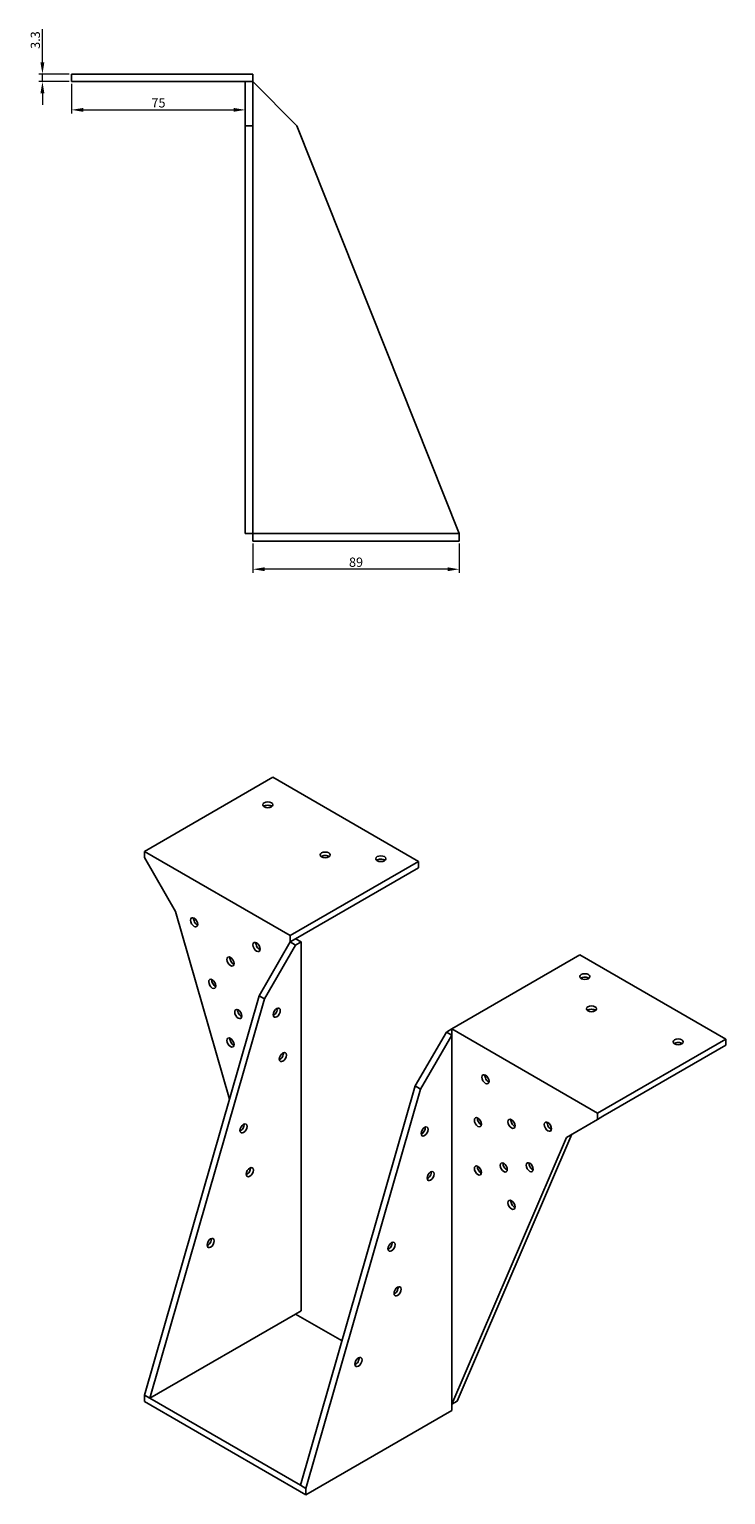
# Model space of a CAD drawing. Units: millimetres. Extents: x 894 to 1860, y 477 to 1378.
# Drawn here: x 1559 to 1860, y 477 to 1110 of the extents above; entities that cross this region are included whole.
import ezdxf

# ---------------------------------------------------------------- set-up
doc = ezdxf.new("R2010")
doc.units = ezdxf.units.MM
doc.linetypes.add('DASHED', pattern=[0.2067, 0.1654, -0.0413])
doc.layers.add('Dimensions', color=1, linetype='Continuous', lineweight=20)
doc.layers.add('Part', color=7, linetype='Continuous', lineweight=25)
doc.layers.add('Hidden', color=6, linetype='DASHED', lineweight=25, true_color=0xff00ff)
doc.styles.add('EU_style', font='arial.ttf')
doc.dimstyles.new('Dim_2D', dxfattribs={"dimtxt": 4, "dimasz": 5, "dimexe": 1.5, "dimexo": 1, "dimgap": 1, "dimtad": 1, "dimdec": 1, "dimdsep": 46, "dimtxsty": 'EU_style', "dimcen": 2.5, "dimclrd": 256, "dimclre": 256, "dimclrt": 256, "dimadec": 0, "dimazin": 0, "dimtfac": 1, "dimtdec": 1, "dimtmove": 0, "dimatfit": 3, "dimfxl": 1, "dimtolj": 1, "dimtzin": 0, "dimlwd": -1, "dimlwe": -1, "dimarcsym": 0})

# ---------------------------------------------------------------- blocks, each defined once
blk = doc.blocks.new('*D5')
at = {"layer": 'Defpoints', "color": 0, "transparency": 16777216}
for p in [(1656.03, 888.77), (1745.03, 888.77), (1656.03, 876.71)]:
    blk.add_point(p, dxfattribs=at)
at = {"layer": 'Dimensions', "transparency": 16777216}
for p, q in [((1656.03, 887.77), (1656.03, 875.21)), ((1745.03, 887.77), (1745.03, 875.21)), ((1740.03, 876.71), (1661.03, 876.71))]:
    blk.add_line(p, q, dxfattribs=at)
for points in [[(1661.03, 877.54), (1661.03, 875.88), (1656.03, 876.71)], [(1740.03, 877.54), (1740.03, 875.88), (1745.03, 876.71)]]:
    blk.add_solid(points, dxfattribs=at)
at = {"layer": 'Dimensions', "transparency": 16777216, "insert": (1700.53, 879.75), "char_height": 4, "attachment_point": 5, "style": 'EU_style'}
blk.add_mtext('\\A1;89', dxfattribs=at)
blk = doc.blocks.new('*D6')
at = {"layer": 'Defpoints', "color": 0, "transparency": 16777216}
for p in [(1577.73, 1087.07), (1652.73, 1087.07), (1652.73, 1074.9)]:
    blk.add_point(p, dxfattribs=at)
at = {"layer": 'Dimensions', "transparency": 16777216}
for p, q in [((1577.73, 1086.07), (1577.73, 1073.4)), ((1652.73, 1086.07), (1652.73, 1073.4)), ((1582.73, 1074.9), (1647.73, 1074.9))]:
    blk.add_line(p, q, dxfattribs=at)
for points in [[(1582.73, 1075.73), (1582.73, 1074.07), (1577.73, 1074.9)], [(1647.73, 1075.73), (1647.73, 1074.07), (1652.73, 1074.9)]]:
    blk.add_solid(points, dxfattribs=at)
at = {"layer": 'Dimensions', "transparency": 16777216, "insert": (1615.23, 1077.93), "char_height": 4, "attachment_point": 5, "style": 'EU_style'}
blk.add_mtext('\\A1;75', dxfattribs=at)
blk = doc.blocks.new('*D8')
at = {"layer": 'Defpoints', "color": 0, "transparency": 16777216}
for p in [(1565.12, 1090.37), (1577.73, 1090.37), (1577.73, 1087.07)]:
    blk.add_point(p, dxfattribs=at)
at = {"layer": 'Dimensions', "transparency": 16777216}
for p, q in [((1565.12, 1095.37), (1565.12, 1109.65)), ((1576.73, 1090.37), (1563.62, 1090.37)), ((1565.12, 1087.07), (1565.12, 1090.37)), ((1576.73, 1087.07), (1563.62, 1087.07)), ((1565.12, 1082.07), (1565.12, 1077.07))]:
    blk.add_line(p, q, dxfattribs=at)
for points in [[(1564.28, 1095.37), (1565.95, 1095.37), (1565.12, 1090.37)], [(1564.28, 1082.07), (1565.95, 1082.07), (1565.12, 1087.07)]]:
    blk.add_solid(points, dxfattribs=at)
at = {"layer": 'Dimensions', "transparency": 16777216, "insert": (1562.07, 1105.01), "char_height": 4, "attachment_point": 5, "rotation": 90, "style": 'EU_style'}
blk.add_mtext('\\A1;3.3', dxfattribs=at)

msp = doc.modelspace()

# ---------------------------------------------------------------- linework, layer by layer
at = {"layer": 'Hidden'}
msp.add_line((1656.03, 892.07), (1745.03, 892.07), dxfattribs=at)
at = {"layer": 'Part'}
for p, q in [((1577.73, 1090.37), (1656.03, 1090.37)), ((1577.73, 1087.07), (1577.73, 1090.37)), ((1656.03, 1087.07), (1656.03, 1090.37)), ((1577.73, 1087.07), (1652.73, 1087.07)), ((1656.03, 1087.07), (1652.73, 1087.07)), ((1652.73, 1068.07), (1652.73, 1087.07)), ((1656.03, 1068.07), (1656.03, 1087.07)), ((1675.03, 1068.07), (1656.03, 1087.07)), ((1656.03, 1068.07), (1652.73, 1068.07)), ((1652.73, 892.07), (1652.73, 1068.07)), ((1656.03, 892.07), (1656.03, 1068.07)), ((1745.03, 892.07), (1675.03, 1068.07)), ((1656.03, 892.07), (1652.73, 892.07)), ((1656.03, 892.07), (1656.03, 888.77)), ((1745.03, 888.77), (1745.03, 892.07)), ((1656.03, 888.77), (1745.03, 888.77)), ((1664.57, 786.94), (1609.2, 754.98)), ((1727.5, 750.61), (1664.57, 786.94)), ((1609.2, 752.28), (1609.2, 754.98)), ((1609.2, 754.98), (1672.13, 718.64)), ((1622.63, 729.01), (1609.2, 752.28)), ((1672.13, 718.64), (1727.5, 750.61)), ((1674.46, 717.29), (1727.5, 747.91)), ((1727.5, 747.91), (1727.5, 750.61)), ((1645.88, 648.08), (1622.63, 729.01)), ((1658.7, 692.68), (1672.13, 715.95)), ((1661.03, 691.33), (1674.46, 714.6)), ((1672.13, 715.95), (1672.13, 718.64)), ((1674.46, 717.29), (1672.13, 715.95)), ((1674.46, 714.6), (1672.13, 715.95)), ((1674.46, 717.29), (1676.8, 715.95)), ((1674.46, 714.6), (1676.8, 715.95)), ((1676.8, 715.95), (1676.8, 556.73)), ((1741.85, 678.39), (1797.22, 710.35)), ((1797.22, 710.35), (1860.15, 674.02)), ((1609.2, 520.4), (1658.7, 692.68)), ((1611.53, 519.05), (1661.03, 691.33)), ((1661.03, 691.33), (1658.7, 692.68)), ((1726.08, 653.77), (1739.52, 677.04)), ((1739.52, 677.04), (1741.85, 678.39)), ((1739.52, 677.04), (1741.85, 675.69)), ((1741.85, 675.69), (1741.85, 678.39)), ((1804.78, 642.05), (1741.85, 678.39)), ((1728.42, 652.42), (1741.85, 675.69)), ((1741.85, 675.69), (1741.85, 516.48)), ((1860.15, 674.02), (1804.78, 642.05)), ((1860.15, 671.33), (1807.12, 640.71)), ((1860.15, 671.33), (1860.15, 674.02)), ((1676.59, 481.49), (1726.08, 653.77)), ((1678.92, 480.14), (1728.42, 652.42)), ((1726.08, 653.77), (1728.42, 652.42)), ((1791.35, 631.6), (1804.78, 639.36)), ((1804.78, 639.36), (1804.78, 642.05)), ((1804.78, 639.36), (1807.12, 640.71)), ((1744.19, 517.82), (1793.68, 632.95)), ((1741.85, 516.48), (1791.35, 631.6)), ((1674.46, 555.38), (1676.8, 556.73)), ((1674.46, 555.38), (1611.53, 519.05)), ((1694.49, 543.82), (1674.46, 555.38)), ((1611.53, 519.05), (1609.2, 520.4)), ((1609.2, 517.7), (1609.2, 520.4)), ((1611.53, 519.05), (1676.59, 481.49)), ((1609.2, 517.7), (1678.92, 477.45)), ((1741.85, 513.78), (1678.92, 477.45)), ((1741.85, 516.48), (1744.19, 517.82)), ((1741.85, 516.48), (1741.85, 513.78)), ((1676.59, 481.49), (1678.92, 480.14)), ((1678.92, 477.45), (1678.92, 480.14))]:
    msp.add_line(p, q, dxfattribs=at)
for centre, major_axis in [((1662.44, 775.1), (2.17, 0)), ((1687.19, 753.47), (2.17, 0)), ((1711.23, 751.83), (2.17, 0)), ((1630.62, 724.4), (-1.09, 1.88)), ((1657.56, 713.74), (-1.09, 1.88)), ((1646.32, 707.5), (-1.09, 1.88)), ((1799.34, 700.96), (2.17, 0)), ((1638.47, 697.82), (-1.09, 1.88)), ((1649.68, 684.82), (-1.09, 1.88)), ((1666.31, 685.4), (1.08, 1.88)), ((1802.17, 687.08), (2.17, 0)), ((1646.32, 672.55), (-1.09, 1.88)), ((1839.64, 672.8), (2.17, 0)), ((1668.93, 666.25), (1.08, 1.88)), ((1756.42, 656.67), (-1.09, 1.88)), ((1753.17, 638.14), (-1.09, 1.88)), ((1767.66, 637.44), (-1.09, 1.88)), ((1651.96, 635.47), (1.08, 1.88)), ((1730.15, 634.16), (1.08, 1.88)), ((1783.36, 636.22), (-1.09, 1.88)), ((1764.3, 618.64), (-1.09, 1.88)), ((1775.51, 618.7), (-1.09, 1.88)), ((1654.67, 616.62), (1.08, 1.88)), ((1732.75, 614.92), (1.08, 1.88)), ((1753.17, 617.31), (-1.09, 1.88)), ((1767.66, 602.49), (-1.09, 1.88)), ((1637.76, 586.04), (1.08, 1.88)), ((1715.86, 584.43), (1.08, 1.88)), ((1718.46, 565.19), (1.08, 1.88)), ((1701.58, 534.7), (1.08, 1.88))]:
    msp.add_ellipse(centre, major_axis=major_axis, ratio=0.57735, dxfattribs=at)
for centre, major_axis, start_param, end_param in [((1662.44, 773.63), (2.17, 0), 0.62678, 2.514812), ((1687.19, 752), (2.17, 0), 0.62678, 2.514812), ((1711.23, 750.36), (2.17, 0), 0.62678, 2.514812), ((1631.9, 725.13), (-1.09, 1.88), 0.62678, 2.514812), ((1658.84, 714.48), (-1.09, 1.88), 0.62678, 2.514812), ((1647.59, 708.23), (-1.09, 1.88), 0.62678, 2.514812), ((1639.75, 698.56), (-1.09, 1.88), 0.62678, 2.514812), ((1799.34, 699.49), (-2.17, 0), 3.768373, 5.656405), ((1650.95, 685.55), (-1.09, 1.88), 0.62678, 2.514812), ((1665.03, 686.13), (-1.08, -1.88), 0.62678, 2.514812), ((1802.17, 685.61), (-2.17, 0), 3.768373, 5.656405), ((1647.59, 673.29), (-1.09, 1.88), 0.62678, 2.514812), ((1839.64, 671.33), (-2.17, 0), 3.768373, 5.656405), ((1667.66, 666.99), (-1.08, -1.88), 0.62678, 2.514812), ((1757.69, 657.4), (1.09, -1.88), 3.768373, 5.656405), ((1754.44, 638.87), (1.09, -1.88), 3.768373, 5.656405), ((1768.93, 638.18), (1.09, -1.88), 3.768373, 5.656405), ((1650.69, 636.21), (-1.08, -1.88), 0.62678, 2.514812), ((1728.88, 634.89), (-1.08, -1.88), 0.62678, 2.514812), ((1784.63, 636.95), (1.09, -1.88), 3.768373, 5.656405), ((1765.58, 619.38), (1.09, -1.88), 3.768373, 5.656405), ((1776.78, 619.44), (1.09, -1.88), 3.768373, 5.656405), ((1653.4, 617.36), (-1.08, -1.88), 0.62678, 2.514812), ((1731.48, 615.65), (-1.08, -1.88), 0.62678, 2.514812), ((1754.44, 618.05), (1.09, -1.88), 3.768373, 5.656405), ((1768.93, 603.23), (1.09, -1.88), 3.768373, 5.656405), ((1636.49, 586.77), (-1.08, -1.88), 0.62678, 2.514812), ((1714.59, 585.16), (-1.08, -1.88), 0.62678, 2.514812), ((1717.19, 565.92), (-1.08, -1.88), 0.62678, 2.514812), ((1700.3, 535.44), (-1.08, -1.88), 0.62678, 2.514812)]:
    msp.add_ellipse(centre, major_axis=major_axis, ratio=0.57735, start_param=start_param, end_param=end_param, dxfattribs=at)

# ---------------------------------------------------------------- dimensions: what is measured, and where the dimension line sits
at = {"layer": 'Dimensions'}
dim = msp.add_linear_dim(base=(1565.12, 1090.37), p1=(1577.73, 1087.07), p2=(1577.73, 1090.37), angle=90, dimstyle='Dim_2D', dxfattribs=at)
dim.commit()
dim.dimension.update_dxf_attribs({"geometry": '*D8', "text_midpoint": (1562.07, 1105.01)})
for base, p1, p2, picture, middle in [((1652.73, 1074.9), (1577.73, 1087.07), (1652.73, 1087.07), '*D6', (1615.23, 1077.93)), ((1656.03, 876.71), (1745.03, 888.77), (1656.03, 888.77), '*D5', (1700.53, 879.75))]:
    dim = msp.add_linear_dim(base=base, p1=p1, p2=p2, dimstyle='Dim_2D', dxfattribs=at)
    dim.commit()
    dim.dimension.update_dxf_attribs({"geometry": picture, "text_midpoint": middle})

doc.saveas('drawing.dxf')
